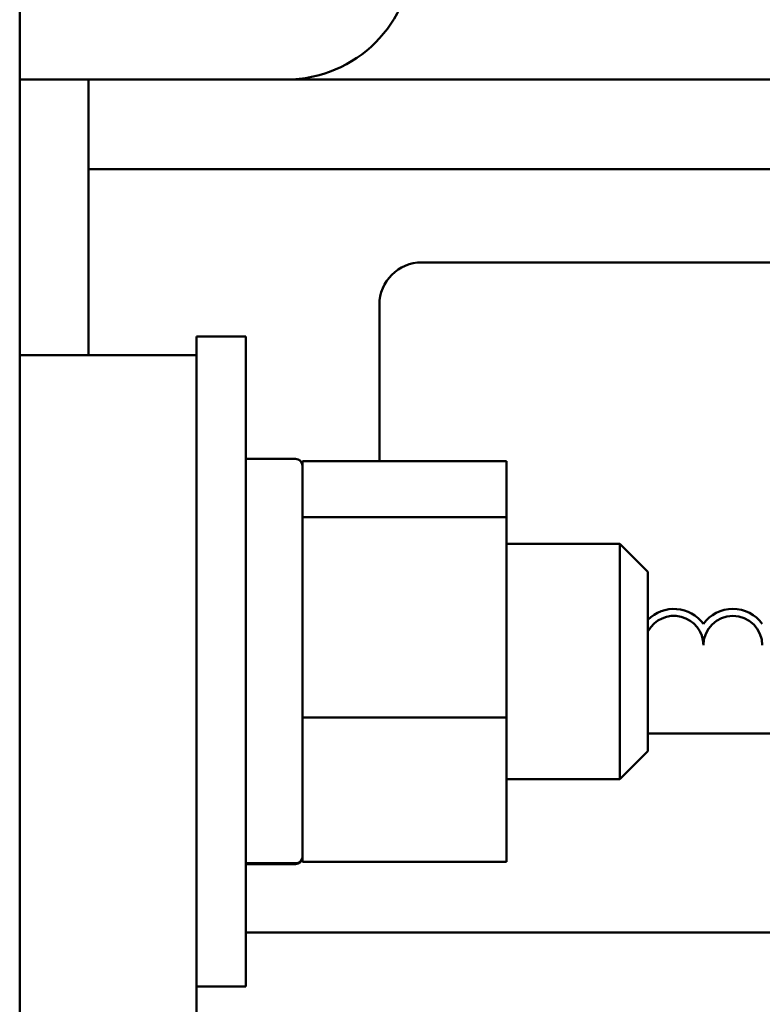
# Model space of a CAD drawing. Units: inches. Extents: x 0.05 to 2.15, y 0.02 to 1.67.
# Drawn here: x 0.39 to 0.43, y 0.99 to 1.04 of the extents above; entities that cross this region are included whole.
import ezdxf

# ---------------------------------------------------------------- set-up
doc = ezdxf.new("R2010")
doc.units = ezdxf.units.IN
doc.header["$LTSCALE"] = 0.1
doc.header["$MEASUREMENT"] = 0
doc.layers.add('Dimension (ANSI)', color=7, linetype='Continuous', lineweight=25)
doc.layers.add('Visible (ANSI)', color=7, linetype='Continuous', lineweight=50)
doc.styles.add('Note Text (ANSI)', font='tahoma.ttf')
doc.dimstyles.new('Default (ANSI)', dxfattribs={"dimscale": 0.1, "dimtxt": 0.1200000047683716, "dimasz": 0.0984251946210861, "dimexe": 0.125, "dimexo": 0.0625, "dimgap": 0.031496062992126, "dimtad": 0, "dimtih": 1, "dimtoh": 1, "dimrnd": 1e-08, "dimzin": 0, "dimdsep": 46, "dimtxsty": 'Note Text (ANSI)', "dimcen": 0.09, "dimdle": 0.3937007874015748, "dimclrd": 256, "dimclre": 256, "dimclrt": 256, "dimadec": 0, "dimazin": 1, "dimtfac": 1, "dimtofl": 0, "dimtmove": 0, "dimatfit": 3, "dimfxl": 1, "dimtolj": 1, "dimtzin": 4, "dimlwd": -1, "dimlwe": -1, "dimarcsym": 0})

# ---------------------------------------------------------------- blocks, each defined once
blk = doc.blocks.new('*D32')
at = {"layer": 'Defpoints', "color": 0, "transparency": 16777216}
for p in [(0.1362541866547016, 1.100127754986194), (0.1758088126389539, 1.100127754986194), (0.4089162610579582, 0.5881277549861946)]:
    blk.add_point(p, dxfattribs=at)
at = {"layer": 'Dimension (ANSI)', "transparency": 16777216}
for p, q in [((0.1695588126389539, 1.100127754986194), (0.1237541866547016, 1.100127754986194)), ((0.1362541866547016, 1.090285235524085), (0.1362541866547016, 0.8535271933471085)), ((0.1362541866547017, 0.597970274448303), (0.1362541866547016, 0.8347283166252804)), ((0.4026662610579583, 0.5881277549861946), (0.1237541866547017, 0.5881277549861945))]:
    blk.add_line(p, q, dxfattribs=at)
for points in [[(0.1346137667443501, 1.090285235524085), (0.137894606565053, 1.090285235524085), (0.1362541866547016, 1.100127754986194)], [(0.1346137667443502, 0.597970274448303), (0.1378946065650531, 0.597970274448303), (0.1362541866547017, 0.5881277549861945)]]:
    blk.add_solid(points, dxfattribs=at)
at = {"layer": 'Dimension (ANSI)', "transparency": 16777216, "insert": (0.1134912585596064, 0.8503775870478957), "char_height": 0.0120000004768372, "attachment_point": 1, "style": 'Note Text (ANSI)'}
blk.add_mtext('\\A1; \\fTahoma|b0|i0;\\H0.0120;21.50', dxfattribs=at)

msp = doc.modelspace()

# ---------------------------------------------------------------- linework, layer by layer
at = {"layer": 'Visible (ANSI)'}
for p, q in [((0.3914338126389537, 1.100127754986194), (0.3914338126389538, 0.9454402549861939)), ((0.405566261057958, 1.034127754986194), (0.3914338126389538, 1.034127754986194)), ((0.3950787610579578, 1.019502754986194), (0.3950787610579578, 1.034127754986194)), ((0.4055662610579581, 1.034127754986194), (0.5133088126389537, 1.034127754986194)), ((0.3950787610579578, 1.029377754986194), (0.5461338126389537, 1.029377754986194)), ((0.4127604165991916, 1.024425026056284), (0.5332604165991915, 1.024425026056285)), ((0.4105104165991917, 1.013884840936174), (0.4105104165991916, 1.022175026056284)), ((0.4008088126391041, 1.020502754986193), (0.4008088126391041, 1.019502754986194)), ((0.4008088126391041, 1.020502754986193), (0.4034338126391041, 1.020502754986193)), ((0.4034338126391041, 1.020502754986193), (0.4034338126391041, 0.9860027549861937)), ((0.3914338126389891, 1.019502754986194), (0.4008088126389892, 1.019502754986194)), ((0.4008088126389892, 1.019502754986194), (0.4008088126389892, 0.8882527549861942)), ((0.4034338126391041, 1.014002754986193), (0.4060588126391042, 1.014002754986193)), ((0.4064338126391041, 1.013884840936174), (0.4172588126391041, 1.013884840936174)), ((0.4064338126391041, 1.013884840936174), (0.4064338126391041, 1.013627754986193)), ((0.4064338126391041, 1.013627754986193), (0.4064338126391041, 1.011264221539054)), ((0.4172588126391041, 1.010907400378051), (0.4172588126391041, 1.013884840936173)), ((0.4064338126391041, 1.011264221539054), (0.4064338126391041, 1.010907400378051)), ((0.4172588126391041, 1.010907400378051), (0.4064338126391041, 1.010907400378051)), ((0.4064338126391041, 1.010907400378051), (0.4064338126391041, 1.009633234469951)), ((0.4172588126391041, 1.000275314428071), (0.4172588126391041, 1.010907400378051)), ((0.4064338126391041, 1.009633234469951), (0.4064338126391041, 1.001549480336171)), ((0.4172588126391041, 1.009502754986193), (0.4232588126391043, 1.009502754986193)), ((0.4232588126391042, 0.997002754986194), (0.4232588126391042, 1.009502754986193)), ((0.4247588126391042, 1.008002754986193), (0.4232588126391043, 1.009502754986193)), ((0.4247588126391041, 1.008002754986193), (0.4247588126391041, 0.9985027549861937)), ((0.4064338126391041, 1.001549480336171), (0.4064338126391041, 1.000275314428071)), ((0.4064338126391041, 1.000275314428071), (0.4064338126391041, 0.9993579696809742)), ((0.4064338126391041, 1.000275314428071), (0.4172588126391041, 1.000275314428071)), ((0.4172588126391041, 0.9926206690362139), (0.4172588126391041, 1.000275314428071)), ((0.4064338126391041, 0.9993579696809743), (0.4064338126391041, 0.9935380137833107)), ((0.5332604165991918, 0.999425026056285), (0.4247588126391041, 0.9994250260562842)), ((0.4247588126391042, 0.9985027549861937), (0.4232588126391043, 0.997002754986194)), ((0.4172588126391041, 0.997002754986194), (0.4232588126391043, 0.997002754986194)), ((0.4064338126391041, 0.9935380137833107), (0.4064338126391041, 0.9926206690362139)), ((0.4034338126391041, 0.9925477550134878), (0.4060588126391041, 0.9925477550134878)), ((0.4034338126391041, 0.9925349672980308), (0.4060588126391041, 0.9925349672980308)), ((0.4064338126391041, 0.9926206690362137), (0.4172588126391041, 0.9926206690362137)), ((0.4034338126391041, 0.9925027549861937), (0.4060588126391042, 0.9925027549861937)), ((0.4034338126391041, 0.9888777549861945), (0.5435088126391042, 0.9888777549861945)), ((0.4008088126391041, 0.9860027549861937), (0.4034338126391041, 0.9860027549861937))]:
    msp.add_line(p, q, dxfattribs=at)
for centre, radius, start, end in [((0.405566261057958, 1.040827754986194), 0.0067, 270, 0), ((0.4127604165991917, 1.022175026056284), 0.00225, 90, 180), ((0.4060588126391042, 1.013627754986193), 0.000375, 0, 90), ((0.4261354165991918, 1.004112526056284), 0.0019299503571588, 35.94251469295094, 135.5027956061393), ((0.4261354165991918, 1.004112526056284), 0.0015624999999915, 0, 151.7664426523755), ((0.4292604165991918, 1.004112526056284), 0.0019299503571519, 35.94251469295094, 144.0574853070503), ((0.4292604165991918, 1.004112526056284), 0.0015625, 0, 180), ((0.4060588126391042, 0.9928777549861937), 0.000375, 270, 0)]:
    msp.add_arc(centre, radius, start, end, dxfattribs=at)
for points, knots in [([(0.4060588126391041, 0.9925477550134878), (0.4061049528107919, 0.9925477550134878), (0.4061592430549039, 0.9925583473870924), (0.4062446339883871, 0.9925929924319854), (0.4062907896299763, 0.9926232491427844), (0.4063563601454521, 0.9926874954567203), (0.406387297400116, 0.9927329290302596), (0.4064229153482031, 0.9928171735037215), (0.4064338126391041, 0.9928709469149501), (0.4064338126391041, 0.9929166231139994)], [0.2268297533041297, 0.2268297533041297, 0.2268297533041297, 0.2268297533041297, 0.2408932776345611, 0.2408932776345611, 0.255023632427803, 0.255023632427803, 0.2692382874254287, 0.2692382874254287, 0.2835283585099744, 0.2835283585099744, 0.2835283585099744, 0.2835283585099744]), ([(0.4064338126391041, 0.9929046122881429), (0.4064338126391041, 0.9928588062617272), (0.4064229015846078, 0.9928048767004092), (0.4063872404102508, 0.9927204265924622), (0.4063562850075324, 0.9926748948081185), (0.4062906880643197, 0.9926105425089206), (0.4062445371130019, 0.9925802425517487), (0.4061591732474999, 0.9925455677213552), (0.4061049221652212, 0.9925349672980308), (0.4060588126391041, 0.9925349672980308)], [0.1703205445961168, 0.1703205445961168, 0.1703205445961168, 0.1703205445961168, 0.1846512329460426, 0.1846512329460426, 0.1988897765833565, 0.1988897765833565, 0.2130254407779793, 0.2130254407779793, 0.2270796243384766, 0.2270796243384766, 0.2270796243384766, 0.2270796243384766])]:
    msp.add_open_spline(points, degree=3, knots=knots, dxfattribs=at)

# ---------------------------------------------------------------- dimensions: what is measured, and where the dimension line sits
at = {"layer": 'Dimension (ANSI)'}
dim = msp.add_linear_dim(base=(0.1362541866547016, 1.100127754986194), p1=(0.408916261057958, 0.5881277549861944), p2=(0.1758088126389539, 1.100127754986194), angle=90, text=' \\fTahoma|b0|i0;\\H0.0120;21.50', dimstyle='Default (ANSI)', override={"dimgap": 0.031496062992126, "dimdec": 2, "dimlfac": 40, "dimtol": 0, "dimlim": 0, "dimtp": 0, "dimtm": 0, "dimtdec": 2, "dimatfit": 1}, dxfattribs=at)
dim.commit()
dim.dimension.update_dxf_attribs({"geometry": '*D32', "text_midpoint": (0.1362541866547018, 0.8441277549861942), "dimtype": 160})

doc.saveas('drawing.dxf')
